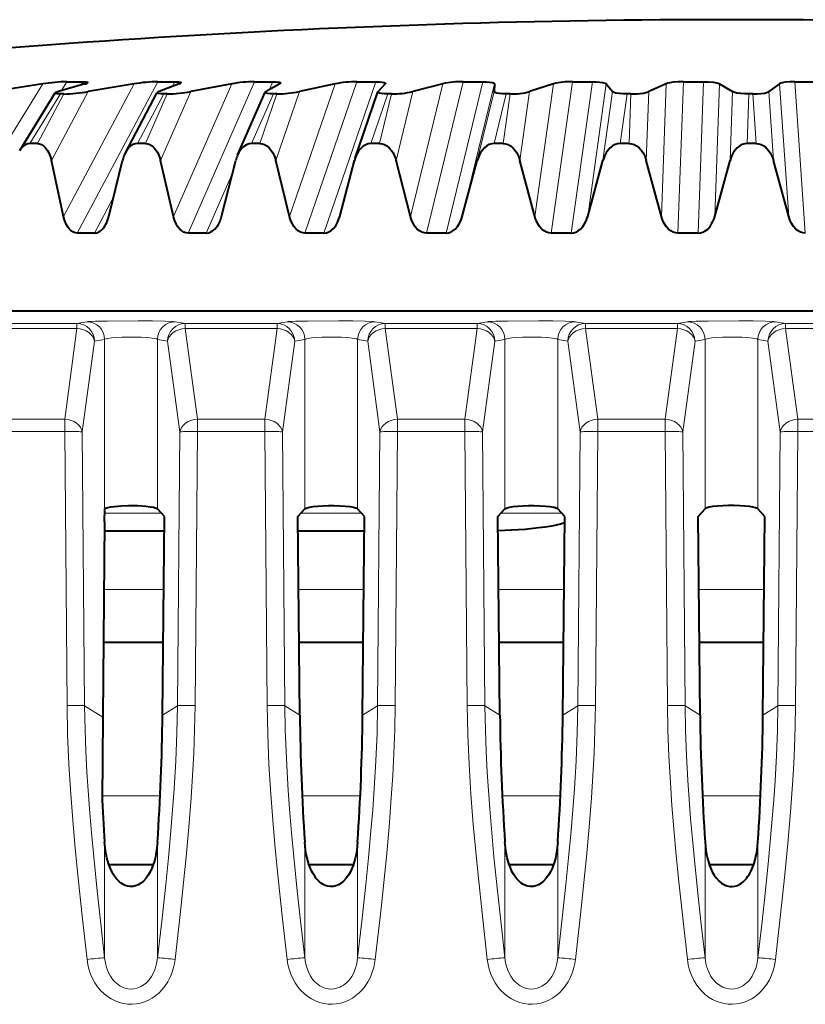
# Model space of a CAD drawing. Extents: x 0 to 420, y 0 to 297.
# Drawn here: x 157 to 165, y 251 to 262 of the extents above; entities that cross this region are included whole.
import ezdxf

# ---------------------------------------------------------------- set-up
doc = ezdxf.new("R2010")
doc.units = 0

msp = doc.modelspace()

# ---------------------------------------------------------------- linework, layer by layer
at = {"color": 7, "lineweight": 18}
for p, q in [((155.960693, 259.727417), (156.880478, 261.219879)), ((157.09082, 261.144043), (157.152588, 261.244263)), ((157.114304, 259.727417), (157.906189, 261.219879)), ((157.268723, 259.541809), (158.172028, 261.244263)), ((157.309082, 261.207489), (157.331741, 261.244263)), ((158.336441, 261.190704), (158.364868, 261.244263)), ((158.350189, 259.727417), (159.005508, 261.219879)), ((158.514648, 259.541809), (159.262161, 261.244263)), ((159.427231, 261.154663), (159.466553, 261.244263)), ((159.654785, 259.727417), (160.166351, 261.219879)), ((159.827484, 259.541809), (160.411026, 261.244263)), ((160.041199, 259.541809), (160.624741, 261.244263)), ((161.013824, 259.727417), (161.376038, 261.219879)), ((161.192856, 259.541809), (161.606033, 261.244263)), ((161.413559, 259.541809), (161.826721, 261.244263)), ((161.595642, 259.727417), (161.957855, 261.219879)), ((162.412415, 259.727417), (162.621292, 261.219879)), ((162.59581, 259.541809), (162.834091, 261.244263)), ((162.821075, 259.541809), (163.059357, 261.244263)), ((163.006241, 259.727417), (163.215134, 261.219879)), ((163.835205, 259.727417), (163.888474, 261.219879)), ((164.020981, 259.541809), (164.081757, 261.244263)), ((164.248337, 259.541809), (164.309113, 261.244263)), ((164.43457, 259.727417), (164.487839, 261.219879)), ((165.266632, 259.727417), (165.163712, 261.219879)), ((165.452744, 259.541809), (165.335342, 261.244263)), ((156.736526, 260.549103), (157.080383, 261.106232)), ((157.115967, 261.106232), (156.820084, 260.549103)), ((157.389435, 261.133514), (156.977631, 260.358734)), ((157.94574, 260.549103), (158.241806, 261.106232)), ((158.279816, 261.106232), (158.034973, 260.549103)), ((158.544205, 261.133484), (158.203354, 260.358734)), ((159.228119, 260.549103), (159.473145, 261.106232)), ((159.513138, 261.106232), (159.322037, 260.549103)), ((159.765564, 261.133484), (159.49942, 260.358734)), ((160.569595, 260.549103), (160.760895, 261.106232)), ((160.80246, 261.106232), (160.667191, 260.549103)), ((161.040131, 261.133484), (160.851624, 260.358734)), ((161.765533, 260.358734), (161.953552, 261.133484)), ((161.95549, 260.549103), (162.090973, 261.106232)), ((162.133636, 261.106232), (162.055664, 260.549103)), ((162.353973, 261.133484), (162.245148, 260.358734)), ((163.177948, 260.358734), (163.286255, 261.133484)), ((163.370605, 260.549103), (163.448776, 261.106232)), ((163.492081, 261.106232), (163.472275, 260.549103)), ((163.692657, 261.133484), (163.664703, 260.358734)), ((164.606186, 260.358734), (164.633621, 261.133484)), ((164.799438, 260.549103), (164.819458, 261.106232)), ((164.862915, 261.106232), (164.901489, 260.549103)), ((165.04155, 261.133484), (165.094772, 260.358734)), ((158.71904, 259.541809), (159.011169, 260.207123)), ((157.461563, 259.541809), (157.675629, 259.945251)), ((143.81189, 258.668335), (164.622925, 258.668335)), ((157.264664, 258.524261), (157.377777, 258.544617)), ((158.481171, 258.524261), (158.368057, 258.544617)), ((159.514664, 258.524261), (159.627777, 258.544617)), ((160.731171, 258.524261), (160.618057, 258.544617)), ((161.764664, 258.524261), (161.877777, 258.544617)), ((162.981171, 258.524261), (162.868057, 258.544617)), ((164.014664, 258.524261), (164.127777, 258.544617)), ((165.231171, 258.524261), (165.118057, 258.544617)), ((156.231171, 258.524261), (157.264664, 258.524261)), ((156.231171, 258.469391), (157.264664, 258.469391)), ((157.264664, 258.469391), (157.126724, 257.449799)), ((157.264664, 258.469391), (157.264664, 258.524261)), ((158.481171, 258.469391), (158.481171, 258.524261)), ((158.481171, 258.524261), (159.514664, 258.524261)), ((158.481171, 258.469391), (158.61911, 257.449799)), ((158.481171, 258.469391), (159.514664, 258.469391)), ((159.514664, 258.469391), (159.376724, 257.449799)), ((159.514664, 258.469391), (159.514664, 258.524261)), ((160.731171, 258.469391), (160.731171, 258.524261)), ((160.731171, 258.524261), (161.764664, 258.524261)), ((160.731171, 258.469391), (160.86911, 257.449799)), ((160.731171, 258.469391), (161.764664, 258.469391)), ((161.764664, 258.469391), (161.626724, 257.449799)), ((161.764664, 258.469391), (161.764664, 258.524261)), ((162.981171, 258.469391), (162.981171, 258.524261)), ((162.981171, 258.524261), (164.014664, 258.524261)), ((162.981171, 258.469391), (163.11911, 257.449799)), ((162.981171, 258.469391), (164.014664, 258.469391)), ((164.014664, 258.469391), (163.876724, 257.449799)), ((164.014664, 258.469391), (164.014664, 258.524261)), ((165.231171, 258.469391), (165.231171, 258.524261)), ((165.231171, 258.524261), (166.264664, 258.524261)), ((165.231171, 258.469391), (165.36911, 257.449799)), ((165.231171, 258.469391), (166.264664, 258.469391)), ((157.462723, 258.326752), (157.324783, 257.307159)), ((157.462723, 258.326752), (157.575836, 258.347107)), ((157.575836, 256.293854), (157.575836, 258.347107)), ((158.169998, 256.440826), (158.169998, 258.347107)), ((158.283112, 258.326752), (158.169998, 258.347107)), ((158.283112, 258.326752), (158.421051, 257.307159)), ((159.712723, 258.326752), (159.574783, 257.307159)), ((159.712723, 258.326752), (159.825836, 258.347107)), ((159.825836, 256.440826), (159.825836, 258.347107)), ((160.419998, 256.440826), (160.419998, 258.347107)), ((160.533112, 258.326752), (160.419998, 258.347107)), ((160.533112, 258.326752), (160.671051, 257.307159)), ((161.962723, 258.326752), (161.824783, 257.307159)), ((161.962723, 258.326752), (162.075836, 258.347107)), ((162.075836, 256.440826), (162.075836, 258.347107)), ((162.669998, 256.440826), (162.669998, 258.347107)), ((162.783112, 258.326752), (162.669998, 258.347107)), ((162.783112, 258.326752), (162.921051, 257.307159)), ((164.212723, 258.326752), (164.074783, 257.307159)), ((164.212723, 258.326752), (164.325836, 258.347107)), ((164.325836, 256.440826), (164.325836, 258.347107)), ((164.919998, 256.440826), (164.919998, 258.347107)), ((165.033112, 258.326752), (164.919998, 258.347107)), ((165.033112, 258.326752), (165.171051, 257.307159)), ((157.126724, 257.449799), (156.36911, 257.449799)), ((157.126724, 257.449799), (157.126724, 257.309967)), ((158.61911, 257.449799), (158.61911, 257.309967)), ((159.376724, 257.449799), (158.61911, 257.449799)), ((159.376724, 257.449799), (159.376724, 257.309967)), ((160.86911, 257.449799), (160.86911, 257.309967)), ((161.626724, 257.449799), (160.86911, 257.449799)), ((161.626724, 257.449799), (161.626724, 257.309967)), ((163.11911, 257.449799), (163.11911, 257.309967)), ((163.876724, 257.449799), (163.11911, 257.449799)), ((163.876724, 257.449799), (163.876724, 257.309967)), ((165.36911, 257.449799), (165.36911, 257.309967)), ((166.126724, 257.449799), (165.36911, 257.449799)), ((157.126724, 257.309967), (156.36911, 257.309967)), ((157.153168, 254.230042), (157.126724, 257.309967)), ((157.351212, 254.227234), (157.324783, 257.307159)), ((158.394623, 254.227234), (158.421051, 257.307159)), ((158.592682, 254.230042), (158.61911, 257.309967)), ((159.376724, 257.309967), (158.61911, 257.309967)), ((159.403168, 254.230042), (159.376724, 257.309967)), ((159.601212, 254.227234), (159.574783, 257.307159)), ((160.644623, 254.227234), (160.671051, 257.307159)), ((160.842682, 254.230042), (160.86911, 257.309967)), ((161.626724, 257.309967), (160.86911, 257.309967)), ((161.653168, 254.230042), (161.626724, 257.309967)), ((161.851212, 254.227234), (161.824783, 257.307159)), ((162.894623, 254.227234), (162.921051, 257.307159)), ((163.092682, 254.230042), (163.11911, 257.309967)), ((163.876724, 257.309967), (163.11911, 257.309967)), ((163.903168, 254.230042), (163.876724, 257.309967)), ((164.101212, 254.227234), (164.074783, 257.307159)), ((165.144623, 254.227234), (165.171051, 257.307159)), ((165.342682, 254.230042), (165.36911, 257.309967)), ((166.126724, 257.309967), (165.36911, 257.309967)), ((158.215652, 256.391571), (157.576691, 256.391571)), ((160.465652, 256.391571), (159.780167, 256.391571)), ((162.715652, 256.391571), (162.030167, 256.391571)), ((157.569214, 255.534531), (157.605865, 255.534531)), ((157.605865, 255.534531), (158.240036, 255.534531)), ((159.755798, 255.534531), (160.490036, 255.534531)), ((162.005798, 255.534531), (162.740036, 255.534531)), ((164.255798, 255.534531), (164.989853, 255.534531)), ((157.351212, 254.227234), (157.556686, 254.099808)), ((158.394623, 254.227234), (158.226196, 254.122787)), ((159.601212, 254.227234), (159.769638, 254.122787)), ((160.644623, 254.227234), (160.476196, 254.122787)), ((161.851212, 254.227234), (162.019638, 254.122787)), ((162.894623, 254.227234), (162.726196, 254.122787)), ((164.101212, 254.227234), (164.269638, 254.122787)), ((165.144623, 254.227234), (164.976196, 254.122787)), ((157.548965, 253.213669), (158.199585, 253.213669)), ((159.796249, 253.213669), (160.449585, 253.213669)), ((162.046249, 253.213669), (162.699585, 253.213669)), ((164.296249, 253.213669), (164.949585, 253.213669)), ((157.575836, 251.391876), (157.575836, 252.692886)), ((158.169998, 251.391876), (158.169998, 252.692886)), ((159.825836, 251.391876), (159.825836, 252.692886)), ((160.419998, 251.391876), (160.419998, 252.692886)), ((162.075836, 251.391876), (162.075836, 252.692886)), ((162.669998, 251.391876), (162.669998, 252.692886)), ((164.325836, 251.391876), (164.325836, 252.692886)), ((164.919998, 251.391876), (164.919998, 252.692886))]:
    msp.add_line(p, q, dxfattribs=at)
at = {"color": 7, "lineweight": 40}
for p, q in [((156.880478, 261.219879), (156.313934, 261.133514)), ((157.352783, 261.219879), (157.05542, 261.133514)), ((157.152588, 261.244263), (157.331741, 261.244263)), ((157.906189, 261.219879), (157.389435, 261.133514)), ((158.172028, 261.244263), (158.364868, 261.244263)), ((158.414551, 261.219879), (158.187531, 261.133484)), ((159.005508, 261.219879), (158.544205, 261.133484)), ((159.262161, 261.244263), (159.466553, 261.244263)), ((159.544342, 261.219879), (159.390137, 261.133484)), ((159.553513, 261.227661), (159.544342, 261.219879)), ((160.166351, 261.219879), (159.765564, 261.133484)), ((160.411026, 261.244263), (160.624741, 261.244263)), ((160.729767, 261.219879), (160.65007, 261.133484)), ((160.731964, 261.223175), (160.729767, 261.219879)), ((161.376038, 261.219879), (161.040131, 261.133484)), ((161.606033, 261.244263), (161.826721, 261.244263)), ((161.957855, 261.219879), (161.953552, 261.133484)), ((162.621292, 261.219879), (162.353973, 261.133484)), ((162.834091, 261.244263), (163.059357, 261.244263)), ((163.215134, 261.219879), (163.286255, 261.133484)), ((163.888474, 261.219879), (163.692657, 261.133484)), ((164.081757, 261.244263), (164.309113, 261.244263)), ((164.487839, 261.219879), (164.633621, 261.133484)), ((165.163712, 261.219879), (165.04155, 261.133484)), ((165.335342, 261.244263), (165.562302, 261.244263)), ((156.620926, 260.468872), (157.021164, 261.117798)), ((157.115967, 261.106232), (157.080383, 261.106232)), ((157.808502, 260.445496), (158.167236, 261.121155)), ((158.279816, 261.106232), (158.241806, 261.106232)), ((159.069962, 260.417816), (159.380692, 261.125092)), ((159.380692, 261.125092), (159.390137, 261.133484)), ((159.513138, 261.106232), (159.473145, 261.106232)), ((160.392593, 260.385681), (160.647675, 261.129669)), ((160.647781, 261.129974), (160.65007, 261.133484)), ((160.80246, 261.106232), (160.760895, 261.106232)), ((162.133636, 261.106232), (162.090973, 261.106232)), ((163.492081, 261.106232), (163.448776, 261.106232)), ((164.862915, 261.106232), (164.819458, 261.106232)), ((156.820084, 260.549133), (156.736526, 260.549133)), ((158.034973, 260.549133), (157.94574, 260.549133)), ((159.322037, 260.549133), (159.228119, 260.549133)), ((160.667191, 260.549133), (160.569595, 260.549133)), ((162.055664, 260.549133), (161.95549, 260.549133)), ((163.472275, 260.549133), (163.370605, 260.549133)), ((164.901489, 260.549133), (164.799438, 260.549133)), ((157.114304, 259.727417), (156.977631, 260.358734)), ((157.622665, 259.727417), (157.776169, 260.358734)), ((158.350189, 259.727417), (158.203354, 260.358734)), ((158.889023, 259.727417), (159.049774, 260.358734)), ((159.654785, 259.727417), (159.49942, 260.358734)), ((160.218201, 259.727417), (160.38443, 260.358734)), ((160.392593, 260.385681), (160.38443, 260.358734)), ((161.013824, 259.727417), (160.851624, 260.358734)), ((161.595642, 259.727417), (161.765533, 260.358734)), ((162.412415, 259.727417), (162.245148, 260.358734)), ((163.006241, 259.727417), (163.177948, 260.358734)), ((163.835205, 259.727417), (163.664703, 260.358734)), ((164.43457, 259.727417), (164.606186, 260.358734)), ((165.266632, 259.727417), (165.094772, 260.358734)), ((160.210083, 259.700562), (160.218201, 259.727417)), ((157.461563, 259.541809), (157.268723, 259.541809)), ((158.71904, 259.541809), (158.514648, 259.541809)), ((160.041199, 259.541809), (159.827484, 259.541809)), ((161.413559, 259.541809), (161.192856, 259.541809)), ((162.821075, 259.541809), (162.59581, 259.541809)), ((164.248337, 259.541809), (164.020981, 259.541809)), ((143.81189, 258.668365), (164.622925, 258.668365)), ((157.575836, 256.293854), (157.577133, 256.442047)), ((158.248093, 256.355011), (158.169998, 256.440826)), ((159.747757, 256.355011), (159.825836, 256.440826)), ((160.498093, 256.355011), (160.419998, 256.440826)), ((161.997757, 256.355011), (162.075836, 256.440826)), ((162.672668, 256.437653), (162.637482, 256.455017)), ((162.748093, 256.355011), (162.669998, 256.440826)), ((164.247757, 256.355011), (164.325836, 256.440826)), ((164.998093, 256.355011), (164.919998, 256.440826)), ((158.226196, 254.122787), (158.248093, 256.355011)), ((159.769638, 254.122787), (159.747757, 256.355011)), ((160.476196, 254.122787), (160.498093, 256.355011)), ((162.019638, 254.122787), (161.997757, 256.355011)), ((162.726196, 254.122787), (162.748093, 256.355011)), ((164.269638, 254.122787), (164.247757, 256.355011)), ((164.976196, 254.122787), (164.998093, 256.355011)), ((157.575836, 256.293854), (157.556686, 254.099808)), ((158.246475, 256.191589), (157.574936, 256.191589)), ((160.496475, 256.191589), (159.749344, 256.191589)), ((157.564041, 254.941589), (157.976334, 254.941589)), ((157.976334, 254.941589), (158.234222, 254.941589)), ((159.761612, 254.941589), (160.484222, 254.941589)), ((162.011612, 254.941589), (162.734131, 254.941589)), ((164.261612, 254.941589), (164.983749, 254.941589)), ((157.556686, 254.099808), (157.548538, 253.166306)), ((157.548538, 253.166306), (157.575836, 252.692886)), ((157.622742, 252.441589), (158.123108, 252.441589)), ((159.872742, 252.441589), (160.373093, 252.441589)), ((162.122742, 252.441589), (162.623093, 252.441589)), ((164.372818, 252.441589), (164.872284, 252.441589))]:
    msp.add_line(p, q, dxfattribs=at)
for points in [[(157.331741, 261.244263), (157.369598, 261.242462), (157.381104, 261.240173), (157.385544, 261.238007), (157.386566, 261.236664), (157.386703, 261.235535), (157.38623, 261.234314)], [(158.364868, 261.244263), (158.407547, 261.242493), (158.422073, 261.240265), (158.431274, 261.237213), (158.433945, 261.235199), (158.434769, 261.233368), (158.434311, 261.231262)], [(159.466553, 261.244263), (159.503342, 261.243225), (159.531143, 261.240295), (159.544144, 261.237244), (159.549103, 261.235168), (159.552567, 261.232666), (159.553558, 261.231201), (159.553513, 261.227661)], [(160.624741, 261.244263), (160.66452, 261.243195), (160.697418, 261.240082), (160.717972, 261.235779), (160.725861, 261.232697), (160.730667, 261.229218), (160.73201, 261.227142), (160.732071, 261.22345)], [(161.826721, 261.244263), (161.868301, 261.243256), (161.903732, 261.240326), (161.933197, 261.235229), (161.945862, 261.231201), (161.953445, 261.227112), (161.956116, 261.224609), (161.957672, 261.221619), (161.957855, 261.219879)], [(163.059357, 261.244263), (163.101257, 261.243256), (163.141632, 261.240265), (163.178299, 261.234772), (163.202621, 261.227783), (163.212433, 261.222412), (163.215134, 261.219879)], [(164.081757, 261.244263), (164.025146, 261.242645), (163.9673, 261.237549), (163.928238, 261.231293), (163.908112, 261.226532), (163.888474, 261.219879)], [(164.309113, 261.244263), (164.364777, 261.242645), (164.419586, 261.237549), (164.4552, 261.231171), (164.472198, 261.226501), (164.487839, 261.219879)], [(165.335342, 261.244263), (165.280212, 261.242676), (165.226913, 261.237549), (165.193069, 261.231171), (165.177475, 261.226501), (165.163712, 261.219879)], [(157.080383, 261.106232), (157.040939, 261.108032), (157.02829, 261.110382), (157.022232, 261.113098), (157.020813, 261.114777), (157.020569, 261.116211), (157.021164, 261.117798)], [(158.241806, 261.106232), (158.207611, 261.107208), (158.182816, 261.110199), (158.171127, 261.113861), (158.167755, 261.116333), (158.166687, 261.118561), (158.167236, 261.121155)], [(159.473145, 261.106232), (159.436264, 261.107208), (159.40744, 261.110168), (159.391617, 261.113831), (159.385666, 261.116302), (159.381607, 261.119385), (159.380508, 261.121155), (159.380692, 261.125092)], [(160.760895, 261.106232), (160.721497, 261.107239), (160.688278, 261.110291), (160.663177, 261.11557), (160.653839, 261.119446), (160.648941, 261.123352), (160.647644, 261.125641), (160.647675, 261.129669)], [(162.090973, 261.106232), (162.050003, 261.107208), (162.014374, 261.110077), (161.979843, 261.116241), (161.965408, 261.121185), (161.957748, 261.125763), (161.955124, 261.12851), (161.953674, 261.131714), (161.953552, 261.133484)], [(163.448776, 261.106232), (163.404572, 261.10733), (163.362274, 261.110748), (163.323608, 261.117126), (163.304169, 261.122742), (163.295929, 261.126312), (163.28894, 261.130798), (163.286255, 261.133484)], [(163.492081, 261.106232), (163.561264, 261.108673), (163.59613, 261.111938), (163.632385, 261.117126), (163.673172, 261.126404), (163.692657, 261.133484)], [(164.819458, 261.106232), (164.773956, 261.10733), (164.729019, 261.110718), (164.684784, 261.117126), (164.660583, 261.122742), (164.649307, 261.126312), (164.633621, 261.133484)], [(164.862915, 261.106232), (164.908005, 261.10733), (164.952271, 261.110748), (164.99472, 261.117126), (165.017441, 261.122742), (165.02774, 261.126312), (165.04155, 261.133484)], [(156.736526, 260.549103), (156.712921, 260.546143), (156.689636, 260.537323), (156.666641, 260.522308), (156.643738, 260.500122), (156.620926, 260.468872)], [(156.820084, 260.549103), (156.843353, 260.546265), (156.866257, 260.53775), (156.888855, 260.523285), (156.911285, 260.501984), (156.933502, 260.472137), (156.945587, 260.450836), (156.957489, 260.424683), (156.968155, 260.394897), (156.977631, 260.358734)], [(157.94574, 260.549103), (157.920441, 260.546143), (157.895493, 260.537231), (157.870865, 260.522125), (157.846329, 260.499786), (157.821915, 260.468262), (157.808502, 260.445496)], [(158.034973, 260.549103), (158.059814, 260.546265), (158.084259, 260.53775), (158.108383, 260.523285), (158.132355, 260.501984), (158.156097, 260.472137), (158.168732, 260.451355), (158.181198, 260.425964), (158.192917, 260.39566), (158.203354, 260.358734)], [(159.228119, 260.549103), (159.198746, 260.545471), (159.169922, 260.534637), (159.141525, 260.516144), (159.126511, 260.502777), (159.111511, 260.48642), (159.098267, 260.468933), (159.085159, 260.44809), (159.069962, 260.417816)], [(159.322037, 260.549103), (159.348175, 260.546265), (159.373901, 260.53775), (159.399292, 260.523285), (159.42453, 260.501984), (159.449554, 260.472137), (159.467163, 260.443665), (159.484253, 260.406677), (159.492203, 260.384369), (159.49942, 260.358734)], [(160.569595, 260.549103), (160.540146, 260.545746), (160.51123, 260.535675), (160.482712, 260.518524), (160.454315, 260.492981), (160.440155, 260.476288), (160.426132, 260.456299), (160.408829, 260.425232), (160.392593, 260.385681)], [(160.667191, 260.549103), (160.694321, 260.546265), (160.721054, 260.53775), (160.747437, 260.523285), (160.773666, 260.501984), (160.799683, 260.472137), (160.817993, 260.443665), (160.8358, 260.406677), (160.844086, 260.384369), (160.851624, 260.358734)], [(161.95549, 260.549103), (161.927673, 260.546265), (161.900253, 260.53775), (161.873154, 260.523285), (161.846207, 260.501984), (161.819412, 260.472137), (161.800507, 260.443665), (161.782043, 260.406677), (161.773438, 260.384369), (161.765533, 260.358734)], [(162.055664, 260.549103), (162.083511, 260.546265), (162.110947, 260.53775), (162.138031, 260.523285), (162.164963, 260.501984), (162.191696, 260.472137), (162.210526, 260.443665), (162.228836, 260.406677), (162.237366, 260.384369), (162.245148, 260.358734)], [(163.370605, 260.549103), (163.342361, 260.546265), (163.314529, 260.53775), (163.287033, 260.523285), (163.259689, 260.501984), (163.232513, 260.472137), (163.213333, 260.443665), (163.194656, 260.406677), (163.185928, 260.384369), (163.177948, 260.358734)], [(163.472275, 260.549103), (163.500534, 260.546265), (163.528381, 260.53775), (163.555862, 260.523285), (163.583206, 260.501984), (163.610352, 260.472137), (163.629471, 260.443665), (163.648102, 260.406677), (163.656784, 260.384369), (163.664703, 260.358734)], [(164.799438, 260.549103), (164.771088, 260.546265), (164.743134, 260.53775), (164.715546, 260.523285), (164.688095, 260.501984), (164.660843, 260.472137), (164.641617, 260.443665), (164.622894, 260.406677), (164.614166, 260.384369), (164.606186, 260.358734)], [(164.901489, 260.549103), (164.92984, 260.546265), (164.957794, 260.53775), (164.985382, 260.523285), (165.012833, 260.501984), (165.0401, 260.472137), (165.059326, 260.443665), (165.078049, 260.406677), (165.086792, 260.384369), (165.094772, 260.358734)], [(157.26886, 259.542053), (157.242615, 259.545868), (157.217041, 259.556793), (157.191956, 259.575317), (157.178513, 259.588989), (157.1651, 259.605865), (157.153717, 259.623291), (157.142532, 259.644073), (157.127701, 259.67981), (157.114304, 259.727417)], [(157.461685, 259.542053), (157.488007, 259.545776), (157.51387, 259.556458), (157.539444, 259.574493), (157.565063, 259.601593), (157.577911, 259.619537), (157.590637, 259.641205)], [(158.514755, 259.542053), (158.490433, 259.544983), (158.466553, 259.553284), (158.443024, 259.567291), (158.419678, 259.587891), (158.396515, 259.616821), (158.380295, 259.644226), (158.364853, 259.678955), (158.357254, 259.701172), (158.350189, 259.727417)], [(158.719147, 259.542053), (158.746796, 259.545746), (158.773941, 259.556244), (158.800751, 259.574005), (158.815384, 259.58728), (158.830048, 259.603607), (158.842255, 259.619995), (158.85437, 259.639465), (158.868958, 259.66864)], [(159.82756, 259.542053), (159.802109, 259.544983), (159.777084, 259.553284), (159.752411, 259.567291), (159.727905, 259.587891), (159.703583, 259.616821), (159.686523, 259.644226), (159.670258, 259.678955), (159.662262, 259.701172), (159.654785, 259.727417)], [(160.041275, 259.542053), (160.069183, 259.545502), (160.096603, 259.555298), (160.123672, 259.571838), (160.150711, 259.596527), (160.164246, 259.612671), (160.177704, 259.63205), (160.194351, 259.662201), (160.210083, 259.700562)], [(161.192917, 259.542053), (161.166595, 259.544983), (161.140701, 259.553284), (161.115158, 259.567291), (161.089783, 259.587891), (161.064545, 259.616821), (161.046844, 259.644226), (161.029938, 259.678955), (161.021606, 259.701172), (161.013824, 259.727417)], [(161.41362, 259.542053), (161.440079, 259.544983), (161.466202, 259.553284), (161.49202, 259.567291), (161.517776, 259.587891), (161.543457, 259.616821), (161.561569, 259.644226), (161.578934, 259.678955), (161.587555, 259.701172), (161.595642, 259.727417)], [(162.595856, 259.542053), (162.568954, 259.544983), (162.542465, 259.553284), (162.516342, 259.567291), (162.490356, 259.587891), (162.464508, 259.616821), (162.446335, 259.644226), (162.428986, 259.678955), (162.420425, 259.701172), (162.412415, 259.727417)], [(162.821106, 259.542053), (162.848099, 259.544983), (162.874695, 259.553284), (162.901001, 259.567291), (162.9272, 259.587891), (162.953308, 259.616821), (162.97171, 259.644226), (162.989334, 259.678955), (162.998062, 259.701172), (163.006241, 259.727417)], [(164.020996, 259.542053), (163.993805, 259.544983), (163.967041, 259.553284), (163.940598, 259.567291), (163.914291, 259.587891), (163.888107, 259.616821), (163.869675, 259.644226), (163.852066, 259.678955), (163.843353, 259.701172), (163.835205, 259.727417)], [(164.248352, 259.542053), (164.275543, 259.544983), (164.302353, 259.553284), (164.328827, 259.567291), (164.355194, 259.587891), (164.381454, 259.616821), (164.399933, 259.644226), (164.417618, 259.678955), (164.426361, 259.701172), (164.43457, 259.727417)], [(165.452728, 259.542053), (165.425568, 259.544983), (165.398788, 259.553284), (165.372345, 259.567291), (165.345993, 259.587891), (165.319748, 259.616821), (165.30127, 259.644226), (165.283585, 259.678955), (165.274841, 259.701172), (165.266632, 259.727417)], [(157.577133, 256.442047), (157.584824, 256.44696), (157.611053, 256.456085), (157.645905, 256.463287), (157.688187, 256.469055), (157.762238, 256.475067), (157.842819, 256.477875), (157.943619, 256.476868), (158.040085, 256.470825), (158.086243, 256.465393), (158.124756, 256.458527), (158.155777, 256.449371), (158.165649, 256.444336), (158.169998, 256.440826)], [(159.825836, 256.440826), (159.831573, 256.44519), (159.851715, 256.453461), (159.881714, 256.460724), (159.919205, 256.466736), (159.972412, 256.472382), (160.029648, 256.476044), (160.091324, 256.477875), (160.155502, 256.477844), (160.21962, 256.4758), (160.281082, 256.471649), (160.33194, 256.466003), (160.373886, 256.45871), (160.394867, 256.453247), (160.410507, 256.447235), (160.419998, 256.440826)], [(162.075836, 256.440826), (162.081573, 256.44519), (162.101715, 256.453461), (162.131714, 256.460724), (162.169205, 256.466736), (162.222412, 256.472382), (162.279648, 256.476044), (162.341324, 256.477875), (162.405502, 256.477844), (162.46962, 256.4758), (162.531082, 256.471649), (162.58194, 256.466003), (162.623886, 256.45871), (162.644867, 256.453247), (162.660507, 256.447235), (162.669998, 256.440826)], [(164.919998, 256.440826), (164.914261, 256.44519), (164.894119, 256.453461), (164.86412, 256.460724), (164.82663, 256.466736), (164.773422, 256.472382), (164.716187, 256.476044), (164.65451, 256.477875), (164.590332, 256.477844), (164.52623, 256.4758), (164.464752, 256.471649), (164.413895, 256.466003), (164.371948, 256.45871), (164.350967, 256.453247), (164.335327, 256.447235), (164.325836, 256.440826)], [(162.747559, 256.282928), (162.698898, 256.268677), (162.650665, 256.257446), (162.601501, 256.247864), (162.527618, 256.23584), (162.452759, 256.2258), (162.30188, 256.210327), (162.15062, 256.19986), (161.999191, 256.193665)], [(158.169998, 252.692886), (158.160553, 252.601456), (158.152969, 252.555954), (158.143219, 252.510818), (158.132385, 252.470642), (158.119385, 252.431061), (158.105331, 252.395477), (158.08902, 252.36087), (158.066971, 252.322418), (158.041046, 252.286331), (158.011017, 252.253937), (157.983475, 252.231384), (157.953033, 252.213135), (157.923782, 252.201508), (157.893066, 252.195023), (157.863464, 252.194092), (157.834122, 252.198273), (157.805573, 252.207397), (157.778671, 252.220795), (157.759903, 252.233154), (157.742233, 252.247253), (157.72287, 252.265778), (157.7052, 252.285812), (157.687775, 252.309006), (157.672043, 252.333435), (157.655365, 252.363708), (157.640701, 252.39502), (157.618423, 252.454559), (157.60144, 252.515686), (157.592178, 252.559647), (157.58493, 252.603928), (157.575836, 252.692886)], [(160.419998, 252.692886), (160.410553, 252.601456), (160.402969, 252.555954), (160.393219, 252.510818), (160.382385, 252.470642), (160.369385, 252.431061), (160.355331, 252.395477), (160.33902, 252.36087), (160.316971, 252.322418), (160.291046, 252.286331), (160.261017, 252.253937), (160.233475, 252.231384), (160.203033, 252.213135), (160.173782, 252.201508), (160.143066, 252.195023), (160.113464, 252.194092), (160.084122, 252.198273), (160.055573, 252.207397), (160.028671, 252.220795), (160.009903, 252.233154), (159.992233, 252.247253), (159.97287, 252.265778), (159.9552, 252.285812), (159.937775, 252.309006), (159.922043, 252.333435), (159.905365, 252.363708), (159.890701, 252.39502), (159.868423, 252.454559), (159.85144, 252.515686), (159.842178, 252.559647), (159.83493, 252.603928), (159.825836, 252.692886)], [(162.669998, 252.692886), (162.660553, 252.601456), (162.652969, 252.555954), (162.643219, 252.510818), (162.632385, 252.470642), (162.619385, 252.431061), (162.605331, 252.395477), (162.58902, 252.36087), (162.566971, 252.322418), (162.541046, 252.286331), (162.511017, 252.253937), (162.483475, 252.231384), (162.453033, 252.213135), (162.423782, 252.201508), (162.393066, 252.195023), (162.363464, 252.194092), (162.334122, 252.198273), (162.305573, 252.207397), (162.278671, 252.220795), (162.259903, 252.233154), (162.242233, 252.247253), (162.22287, 252.265778), (162.2052, 252.285812), (162.187775, 252.309006), (162.172043, 252.333435), (162.155365, 252.363708), (162.140701, 252.39502), (162.118423, 252.454559), (162.10144, 252.515686), (162.092178, 252.559647), (162.08493, 252.603928), (162.075836, 252.692886)], [(164.325836, 252.692886), (164.335297, 252.601456), (164.342865, 252.555954), (164.352615, 252.510818), (164.363449, 252.470642), (164.37645, 252.431061), (164.390503, 252.395477), (164.406815, 252.36087), (164.428864, 252.322418), (164.454803, 252.286331), (164.484818, 252.253937), (164.512375, 252.231384), (164.542801, 252.213135), (164.572052, 252.201508), (164.602783, 252.195023), (164.632385, 252.194092), (164.661713, 252.198273), (164.690262, 252.207397), (164.717163, 252.220795), (164.735931, 252.233154), (164.753601, 252.247253), (164.772964, 252.265778), (164.790634, 252.285812), (164.80806, 252.309006), (164.823792, 252.333435), (164.840469, 252.363708), (164.855133, 252.39502), (164.877411, 252.454559), (164.894394, 252.515686), (164.903656, 252.559647), (164.910904, 252.603928), (164.919998, 252.692886)], [(158.123077, 252.441589), (158.107513, 252.40062), (158.08902, 252.36087), (158.066971, 252.322433), (158.041031, 252.286331), (158.011017, 252.253952), (157.983459, 252.231384), (157.953018, 252.21315), (157.923767, 252.201523), (157.893051, 252.195023), (157.863449, 252.194092), (157.834122, 252.198288), (157.805573, 252.207397), (157.778656, 252.220795), (157.759903, 252.233154), (157.742233, 252.247269), (157.72287, 252.265778), (157.7052, 252.285812), (157.687515, 252.309387), (157.67157, 252.334213), (157.644409, 252.386627), (157.622757, 252.441528)]]:
    msp.add_lwpolyline(points, dxfattribs=at)
at = {"color": 7, "lineweight": 18}
for points in [[(158.368057, 258.544617), (158.345245, 258.546936), (158.255127, 258.550842), (158.115082, 258.55365), (157.953781, 258.555023), (157.609604, 258.553345), (157.474884, 258.550354), (157.423141, 258.548279), (157.387894, 258.545898), (157.377777, 258.544617)], [(160.618057, 258.544617), (160.595245, 258.546936), (160.505127, 258.550842), (160.365082, 258.55365), (160.203781, 258.555023), (159.859604, 258.553345), (159.724884, 258.550354), (159.673126, 258.548279), (159.637894, 258.545898), (159.627777, 258.544617)], [(162.868057, 258.544617), (162.845245, 258.546936), (162.755127, 258.550842), (162.615082, 258.55365), (162.453781, 258.555023), (162.109604, 258.553345), (161.974884, 258.550354), (161.923126, 258.548279), (161.887894, 258.545898), (161.877777, 258.544617)], [(165.118057, 258.544617), (165.095245, 258.546936), (165.005127, 258.550842), (164.865082, 258.55365), (164.703781, 258.555023), (164.359604, 258.553345), (164.224884, 258.550354), (164.173126, 258.548279), (164.137894, 258.545898), (164.127777, 258.544617)], [(158.169998, 258.347107), (158.157959, 258.352234), (158.137222, 258.357025), (158.108826, 258.361328), (158.053314, 258.366699), (157.987656, 258.370422), (157.849487, 258.372528), (157.77269, 258.370911), (157.701782, 258.36734), (157.651917, 258.363068), (157.612335, 258.357697), (157.583542, 258.35083), (157.575836, 258.347107)], [(160.419998, 258.347107), (160.407959, 258.352234), (160.387222, 258.357025), (160.358826, 258.361328), (160.303314, 258.366699), (160.237656, 258.370422), (160.099487, 258.372528), (160.02269, 258.370911), (159.951782, 258.36734), (159.901917, 258.363068), (159.862335, 258.357697), (159.833542, 258.35083), (159.825836, 258.347107)], [(162.669998, 258.347107), (162.657959, 258.352234), (162.637222, 258.357025), (162.608826, 258.361328), (162.553314, 258.366699), (162.487656, 258.370422), (162.349487, 258.372528), (162.27269, 258.370911), (162.201782, 258.36734), (162.151917, 258.363068), (162.112335, 258.357697), (162.083542, 258.35083), (162.075836, 258.347107)], [(164.919998, 258.347107), (164.907959, 258.352234), (164.887222, 258.357025), (164.858826, 258.361328), (164.803314, 258.366699), (164.737656, 258.370422), (164.599487, 258.372528), (164.52269, 258.370911), (164.451782, 258.36734), (164.401917, 258.363068), (164.362335, 258.357697), (164.333542, 258.35083), (164.325836, 258.347107)], [(157.377777, 251.373489), (157.325943, 251.827057), (157.26976, 252.35791), (157.243958, 252.625275), (157.220276, 252.89325), (157.194138, 253.233383), (157.173553, 253.571228), (157.159729, 253.902237), (157.153168, 254.230042)], [(157.575836, 251.391876), (157.53186, 251.77359), (157.491425, 252.143692), (157.452454, 252.528824), (157.427582, 252.798065), (157.405106, 253.068481), (157.389938, 253.275558), (157.376877, 253.481812), (157.364838, 253.717743), (157.356354, 253.95134), (157.351212, 254.227234)], [(158.394623, 254.227234), (158.388474, 253.917343), (158.375763, 253.606186), (158.357132, 253.292953), (158.339828, 253.056427), (158.320099, 252.818893), (158.292191, 252.516464), (158.262009, 252.216339), (158.217392, 251.804367), (158.169998, 251.391876)], [(158.592682, 254.230042), (158.58783, 253.961258), (158.578033, 253.69043), (158.565079, 253.441376), (158.548676, 253.190506), (158.522766, 252.860016), (158.492859, 252.529358), (158.463882, 252.237854), (158.433167, 251.947891), (158.368057, 251.373489)], [(159.627777, 251.373489), (159.575943, 251.827057), (159.51976, 252.35791), (159.493958, 252.625275), (159.470276, 252.89325), (159.444138, 253.233383), (159.423553, 253.571228), (159.409729, 253.902237), (159.403168, 254.230042)], [(159.825836, 251.391876), (159.78186, 251.77359), (159.741425, 252.143692), (159.702454, 252.528824), (159.677582, 252.798065), (159.655106, 253.068481), (159.639938, 253.275558), (159.626877, 253.481812), (159.614838, 253.717743), (159.606354, 253.95134), (159.601212, 254.227234)], [(160.644623, 254.227234), (160.638474, 253.917343), (160.625763, 253.606186), (160.607132, 253.292953), (160.589828, 253.056427), (160.570099, 252.818893), (160.542191, 252.516464), (160.512009, 252.216339), (160.467392, 251.804367), (160.419998, 251.391876)], [(160.842682, 254.230042), (160.83783, 253.961258), (160.828033, 253.69043), (160.815079, 253.441376), (160.798676, 253.190506), (160.772766, 252.860016), (160.742859, 252.529358), (160.713882, 252.237854), (160.683167, 251.947891), (160.618057, 251.373489)], [(161.877777, 251.373489), (161.825958, 251.827057), (161.76976, 252.35791), (161.743958, 252.625275), (161.720276, 252.89325), (161.694138, 253.233383), (161.673553, 253.571228), (161.659729, 253.902237), (161.653168, 254.230042)], [(162.075836, 251.391876), (162.03186, 251.77359), (161.991425, 252.143692), (161.952454, 252.528824), (161.927582, 252.798065), (161.905106, 253.068481), (161.889938, 253.275558), (161.876877, 253.481812), (161.864838, 253.717743), (161.856354, 253.95134), (161.851212, 254.227234)], [(162.894623, 254.227234), (162.888474, 253.917343), (162.875763, 253.606186), (162.857132, 253.292953), (162.839828, 253.056427), (162.820099, 252.818893), (162.792191, 252.516464), (162.762009, 252.216339), (162.717392, 251.804367), (162.669998, 251.391876)], [(163.092682, 254.230042), (163.08783, 253.961258), (163.078033, 253.69043), (163.065079, 253.441376), (163.048676, 253.190506), (163.022766, 252.860016), (162.992859, 252.529358), (162.963882, 252.237854), (162.933167, 251.947891), (162.868057, 251.373489)], [(163.903168, 254.230042), (163.908142, 253.956116), (163.919128, 253.661255), (163.935516, 253.363449), (163.953522, 253.103699), (163.974548, 252.84285), (164.001648, 252.543472), (164.031189, 252.2453), (164.07814, 251.807358), (164.127777, 251.373489)], [(164.101212, 254.227234), (164.106461, 253.947662), (164.117081, 253.667282), (164.132599, 253.385681), (164.147095, 253.173401), (164.163727, 252.960144), (164.202194, 252.531555), (164.240601, 252.152283), (164.282593, 251.767639), (164.325836, 251.391876)], [(164.919998, 251.391876), (164.963196, 251.767151), (165.004974, 252.149673), (165.043365, 252.528641), (165.081772, 252.956421), (165.09845, 253.170517), (165.113052, 253.384201), (165.128708, 253.667603), (165.139389, 253.948547), (165.144623, 254.227234)], [(165.118057, 251.373489), (165.186661, 251.980194), (165.223083, 252.328171), (165.25676, 252.678421), (165.286575, 253.029144), (165.312286, 253.395004), (165.322571, 253.576675), (165.330887, 253.757309), (165.338699, 253.994415), (165.342682, 254.230042)], [(158.368057, 251.373489), (158.361359, 251.328903), (158.351715, 251.284683), (158.335022, 251.229111), (158.313232, 251.174957), (158.286224, 251.122772), (158.253937, 251.073273), (158.22316, 251.034775), (158.188812, 250.999115), (158.151031, 250.966751), (158.11174, 250.939316), (158.069733, 250.915848), (158.025391, 250.89679), (157.979919, 250.882736), (157.933136, 250.873611), (157.885574, 250.869614), (157.837204, 250.870895), (157.789307, 250.877518), (157.742477, 250.889313), (157.69545, 250.906845), (157.650757, 250.929337), (157.608826, 250.956299), (157.567795, 250.989212), (157.530548, 251.026001), (157.497253, 251.06604), (157.466293, 251.111588), (157.439911, 251.159576), (157.41806, 251.209442), (157.399933, 251.263229), (157.386566, 251.318054), (157.377777, 251.373489)], [(158.169998, 251.391876), (158.160278, 251.329102), (158.152725, 251.29837), (158.143295, 251.268265), (158.125534, 251.224716), (158.103348, 251.183701), (158.076691, 251.146072), (158.045639, 251.112686), (158.009476, 251.083893), (157.989929, 251.071915), (157.969543, 251.061722), (157.937637, 251.050064), (157.904587, 251.04303), (157.870926, 251.040863), (157.83728, 251.04361), (157.805817, 251.050766), (157.775436, 251.062103), (157.746567, 251.077347), (157.726852, 251.090576), (157.708191, 251.105484), (157.689377, 251.123276), (157.671951, 251.142639), (157.655792, 251.163651), (157.641129, 251.185913), (157.616241, 251.233582), (157.597214, 251.284439), (157.583832, 251.337479), (157.575836, 251.391876)], [(160.618057, 251.373489), (160.611359, 251.328903), (160.601715, 251.284683), (160.585022, 251.229111), (160.563232, 251.174957), (160.536224, 251.122772), (160.503937, 251.073273), (160.47316, 251.034775), (160.438812, 250.999115), (160.401031, 250.966751), (160.36174, 250.939316), (160.319733, 250.915848), (160.275391, 250.89679), (160.229919, 250.882736), (160.183136, 250.873611), (160.135574, 250.869614), (160.087204, 250.870895), (160.039307, 250.877518), (159.992477, 250.889313), (159.94545, 250.906845), (159.900757, 250.929337), (159.858826, 250.956299), (159.817795, 250.989212), (159.780548, 251.026001), (159.747253, 251.06604), (159.716293, 251.111588), (159.689911, 251.159576), (159.66806, 251.209442), (159.649933, 251.263229), (159.636566, 251.318054), (159.627777, 251.373489)], [(160.419998, 251.391876), (160.410278, 251.329102), (160.402725, 251.29837), (160.393295, 251.268265), (160.375534, 251.224716), (160.353348, 251.183701), (160.326691, 251.146072), (160.295639, 251.112686), (160.259476, 251.083893), (160.239929, 251.071915), (160.219543, 251.061722), (160.187637, 251.050064), (160.154587, 251.04303), (160.120926, 251.040863), (160.08728, 251.04361), (160.055817, 251.050766), (160.025436, 251.062103), (159.996567, 251.077347), (159.976852, 251.090576), (159.958191, 251.105484), (159.939377, 251.123276), (159.921951, 251.142639), (159.905792, 251.163651), (159.891129, 251.185913), (159.866241, 251.233582), (159.847214, 251.284439), (159.833832, 251.337479), (159.825836, 251.391876)], [(162.868057, 251.373489), (162.861359, 251.328903), (162.851715, 251.284683), (162.835022, 251.229111), (162.813232, 251.174957), (162.786224, 251.122772), (162.753937, 251.073273), (162.72316, 251.034775), (162.688812, 250.999115), (162.651031, 250.966751), (162.61174, 250.939316), (162.569733, 250.915848), (162.525391, 250.89679), (162.479919, 250.882736), (162.433136, 250.873611), (162.385574, 250.869614), (162.337204, 250.870895), (162.289307, 250.877518), (162.242477, 250.889313), (162.19545, 250.906845), (162.150757, 250.929337), (162.108826, 250.956299), (162.067795, 250.989212), (162.030548, 251.026001), (161.997253, 251.06604), (161.966293, 251.111588), (161.939911, 251.159576), (161.91806, 251.209442), (161.899933, 251.263229), (161.886566, 251.318054), (161.877777, 251.373489)], [(162.669998, 251.391876), (162.660278, 251.329102), (162.652725, 251.29837), (162.643295, 251.268265), (162.625534, 251.224716), (162.603348, 251.183701), (162.576691, 251.146072), (162.545639, 251.112686), (162.509476, 251.083893), (162.489929, 251.071915), (162.469543, 251.061722), (162.437637, 251.050064), (162.404587, 251.04303), (162.370926, 251.040863), (162.33728, 251.04361), (162.305817, 251.050766), (162.275436, 251.062103), (162.246567, 251.077347), (162.226852, 251.090576), (162.208191, 251.105484), (162.189377, 251.123276), (162.171951, 251.142639), (162.155792, 251.163651), (162.141129, 251.185913), (162.116241, 251.233582), (162.097214, 251.284439), (162.083832, 251.337479), (162.075836, 251.391876)], [(164.127777, 251.373489), (164.137527, 251.313324), (164.152695, 251.253922), (164.173508, 251.195831), (164.200119, 251.139725), (164.226547, 251.095413), (164.257034, 251.053452), (164.29155, 251.014359), (164.327301, 250.980942), (164.366318, 250.951019), (164.408325, 250.925095), (164.450729, 250.904587), (164.495148, 250.888504), (164.541122, 250.877167), (164.5867, 250.870941), (164.632721, 250.869537), (164.678619, 250.873001), (164.723709, 250.88121), (164.767639, 250.894012), (164.809952, 250.911163), (164.851181, 250.932877), (164.889954, 250.958435), (164.925995, 250.987411), (164.960556, 251.020889), (164.991776, 251.057205), (165.019608, 251.095901), (165.048584, 251.145111), (165.072617, 251.196533), (165.091797, 251.249603), (165.106262, 251.303802), (165.118057, 251.373489)], [(164.325836, 251.391876), (164.335556, 251.329102), (164.343109, 251.29837), (164.352539, 251.268265), (164.3703, 251.224701), (164.392487, 251.183701), (164.419159, 251.146057), (164.450195, 251.112686), (164.486359, 251.083893), (164.505905, 251.071915), (164.526291, 251.061722), (164.558197, 251.050064), (164.591248, 251.04303), (164.624908, 251.040863), (164.658569, 251.04361), (164.690033, 251.050766), (164.720413, 251.062103), (164.749283, 251.077347), (164.768997, 251.090576), (164.787643, 251.105499), (164.806458, 251.123276), (164.823883, 251.142639), (164.840042, 251.163651), (164.854706, 251.185913), (164.879593, 251.233582), (164.898621, 251.284439), (164.912003, 251.337479), (164.919998, 251.391876)]]:
    msp.add_lwpolyline(points, dxfattribs=at)
at = {"color": 7, "lineweight": 40}
for centre, radius, start, end in [((164.62291, 158.741638), 103.199937, 89.999996, 97.15578), ((164.622925, 158.741638), 103.199938, 82.844109, 90.000003), ((157.21344, 259.086121), 2.159324, 91.615253, 98.869304), ((157.340286, 261.298126), 0.078954, 279.071998, 305.742804), ((158.213394, 259.363007), 1.881973, 91.259489, 99.393883), ((158.404816, 261.260986), 0.042065, 283.310472, 314.768944), ((159.286377, 259.637329), 1.607259, 90.863461, 100.064355), ((160.420181, 259.904938), 1.339367, 90.391748, 100.925491), ((161.602066, 260.160431), 1.083686, 89.790719, 102.04334), ((162.818909, 260.39798), 0.846009, 88.97236, 103.519419), ((157.069122, 261.055206), 0.079181, 99.929609, 127.464266), ((157.067932, 262.93457), 1.829297, 271.505057, 280.121156), ((158.198456, 261.09137), 0.043338, 104.539051, 136.347788), ((158.250793, 262.665527), 1.559809, 271.065876, 280.841441), ((159.500732, 262.405334), 1.299243, 270.547068, 281.762048), ((160.804459, 262.158295), 1.051936, 269.891329, 282.951757), ((162.147919, 261.929352), 0.822829, 269.005618, 284.51542), ((158.141006, 260.272461), 0.374877, 152.510078, 166.697706), ((159.419495, 260.265442), 0.381309, 156.446371, 165.839998), ((157.260864, 259.812469), 0.371623, 332.557497, 346.773905), ((158.522064, 259.819702), 0.378372, 336.467982, 345.883993), ((164.622192, 1073.749634), 815.081259, 270.000052, 270.874016), ((132.677826, 254.41626), 25.550193, 356.13244, 359.341871), ((185.318008, 254.41626), 25.550193, 180.658125, 183.867562), ((134.927826, 254.41626), 25.550193, 356.13244, 359.341871), ((187.568008, 254.41626), 25.550193, 180.658125, 183.867562), ((137.177826, 254.41626), 25.550193, 356.13244, 359.341871), ((189.818008, 254.41626), 25.550193, 180.658125, 183.867562), ((139.427826, 254.41626), 25.550193, 356.13244, 359.341871)]:
    msp.add_arc(centre, radius, start, end, dxfattribs=at)
at = {"color": 7, "lineweight": 18}
for centre, radius, start, end in [((164.622238, 1073.736816), 815.068448, 270.000045, 270.874241), ((157.375885, 258.34494), 0.199836, 0.619785, 89.454441), ((158.369949, 258.34494), 0.199836, 90.545543, 179.38022), ((159.625885, 258.34494), 0.199836, 0.619785, 89.454441), ((160.619949, 258.34494), 0.199836, 90.545543, 179.38022), ((161.875885, 258.34494), 0.199836, 0.619785, 89.454441), ((162.869949, 258.34494), 0.199836, 90.545543, 179.38022), ((164.125885, 258.34494), 0.199836, 0.619785, 89.454441), ((165.119949, 258.34494), 0.199836, 90.545543, 179.38022), ((157.262726, 258.324554), 0.199868, 0.630221, 89.445712), ((159.512726, 258.324554), 0.199868, 0.630221, 89.445712), ((161.762726, 258.324554), 0.199868, 0.630221, 89.445712), ((164.012726, 258.324554), 0.199868, 0.630221, 89.445712), ((157.721405, 248.884171), 2.512431, 93.322159, 97.85931), ((158.024429, 248.884171), 2.512433, 82.140695, 86.677846), ((159.971405, 248.884171), 2.512431, 93.322159, 97.85931), ((160.274429, 248.884171), 2.512433, 82.140695, 86.677846), ((162.221405, 248.884171), 2.512431, 93.322159, 97.85931), ((162.524429, 248.884171), 2.512433, 82.140695, 86.677846), ((164.471405, 248.884155), 2.512433, 93.322166, 97.85931), ((164.774429, 248.884171), 2.512431, 82.140675, 86.677826)]:
    msp.add_arc(centre, radius, start, end, dxfattribs=at)
for centre, major_axis, ratio, start_param, end_param in [((157.264664, 258.32431), (0.198196, -0.02681), 0.722249, 0.201825435, 1.668197595), ((158.481171, 258.32431), (-0.198196, -0.02681), 0.722249, 4.614987337, 6.081359496), ((158.481171, 258.32431), (-0.036087, -0.196716), 0.990065, 3.324840744, 4.879958222), ((159.514664, 258.32431), (0.198196, -0.02681), 0.722249, 0.201825435, 1.668197595), ((160.731171, 258.32431), (-0.198196, -0.02681), 0.722249, 4.614987337, 6.081359496), ((160.731171, 258.32431), (-0.036087, -0.196716), 0.990065, 3.324840744, 4.879958222), ((161.764664, 258.32431), (0.198196, -0.02681), 0.722249, 0.201825435, 1.668197595), ((162.981171, 258.32431), (-0.198196, -0.02681), 0.722249, 4.614987337, 6.081359496), ((162.981171, 258.32431), (-0.036087, -0.196716), 0.990065, 3.324840744, 4.879958222), ((164.014664, 258.32431), (0.198196, -0.02681), 0.722249, 0.201825435, 1.668197595), ((165.231171, 258.32431), (-0.198196, -0.02681), 0.722249, 4.614987337, 6.081359496), ((165.231171, 258.32431), (-0.036087, -0.196716), 0.990065, 3.324840744, 4.879958222), ((157.126724, 257.304749), (0.198196, -0.02681), 0.722249, 0.201825435, 1.668197595), ((158.61911, 257.304749), (-0.198196, -0.02681), 0.722249, 4.614987337, 6.081359496), ((159.376724, 257.304749), (0.198196, -0.02681), 0.722249, 0.201825435, 1.668197595), ((160.86911, 257.304749), (-0.198196, -0.02681), 0.722249, 4.614987337, 6.081359496), ((161.626724, 257.304749), (0.198196, -0.02681), 0.722249, 0.201825435, 1.668197595), ((163.11911, 257.304749), (-0.198196, -0.02681), 0.722249, 4.614987337, 6.081359496), ((163.876724, 257.304749), (0.198196, -0.02681), 0.722249, 0.201825435, 1.668197595), ((165.36911, 257.304749), (-0.198196, -0.02681), 0.722249, 4.614987337, 6.081359496), ((157.126724, 257.304749), (0.199997, 0.001709), 0.026176, 0.139139416, 1.570571535), ((158.61911, 257.304749), (-0.199997, 0.001709), 0.026176, 4.71261351, 6.144045628), ((159.376724, 257.304749), (0.199997, 0.001709), 0.026176, 0.139139416, 1.570571535), ((160.86911, 257.304749), (-0.199997, 0.001709), 0.026176, 4.71261351, 6.144045628), ((161.626724, 257.304749), (0.199997, 0.001709), 0.026176, 0.139139416, 1.570571535), ((163.11911, 257.304749), (-0.199997, 0.001709), 0.026176, 4.71261351, 6.144045628), ((163.876724, 257.304749), (0.199997, 0.001709), 0.026176, 0.139139416, 1.570571535), ((165.36911, 257.304749), (-0.199997, 0.001709), 0.026176, 4.71261351, 6.144045628), ((157.153168, 254.224808), (0.199997, 0.001709), 0.026176, 0.139139416, 1.570571535), ((158.592682, 254.224808), (-0.199997, 0.001709), 0.026176, 4.71261351, 6.144045628), ((159.403168, 254.224808), (0.199997, 0.001709), 0.026176, 0.139139416, 1.570571535), ((160.842682, 254.224808), (-0.199997, 0.001709), 0.026176, 4.71261351, 6.144045628), ((161.653168, 254.224808), (0.199997, 0.001709), 0.026176, 0.139139416, 1.570571535), ((163.092682, 254.224808), (-0.199997, 0.001709), 0.026176, 4.71261351, 6.144045628), ((163.903168, 254.224808), (0.199997, 0.001709), 0.026176, 0.139139416, 1.570571535), ((165.342682, 254.224808), (-0.199997, 0.001709), 0.026176, 4.71261351, 6.144045628)]:
    msp.add_ellipse(centre, major_axis=major_axis, ratio=ratio, start_param=start_param, end_param=end_param, dxfattribs=at)

doc.saveas('drawing.dxf')
